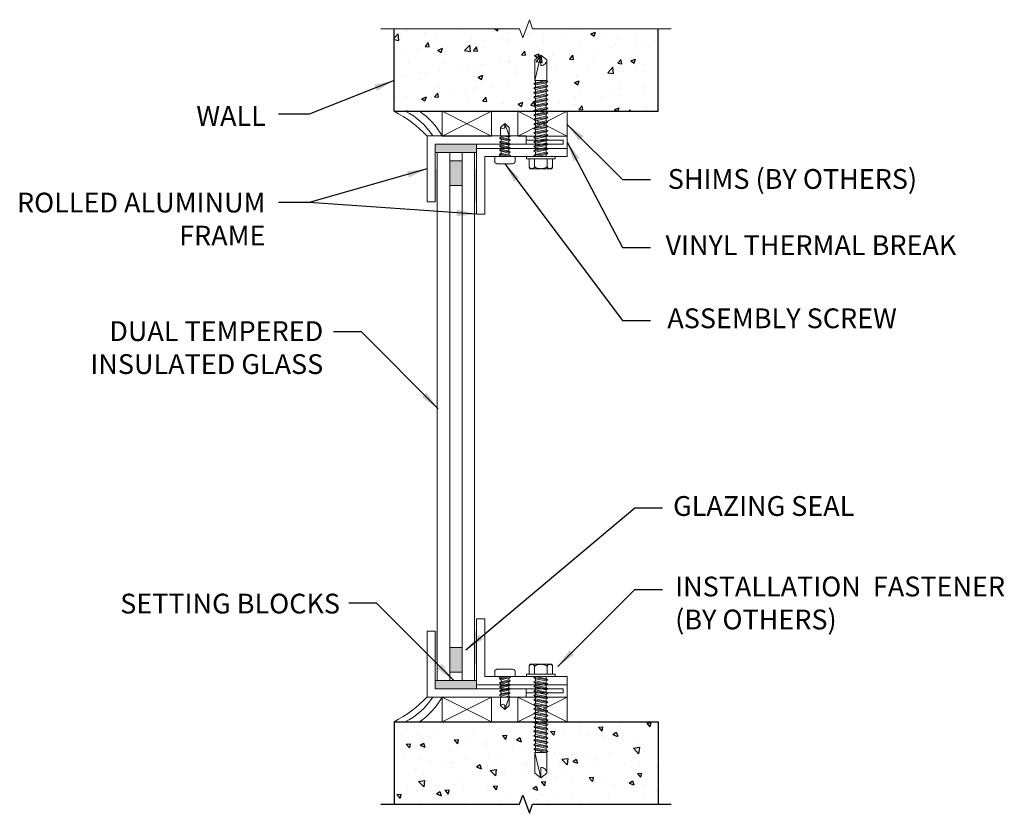
# Model space of a CAD drawing. Units: millimetres. Extents: x 39 to 136, y -87 to 20.
# Drawn here: x 39 to 54, y -87 to -75 of the extents above; entities that cross this region are included whole.
import ezdxf

# ---------------------------------------------------------------- set-up
doc = ezdxf.new("R2010")
doc.units = ezdxf.units.MM
doc.layers.add('DETAIL TEXT', color=7, linetype='Continuous')
doc.styles.add('ROMANS', font='romans.shx')
doc.styles.get("Standard").update_dxf_attribs({"font": 'swissl.ttf'})
doc.dimstyles.new('Imperial', dxfattribs={"dimscale": 0.5, "dimtxt": 2.5, "dimasz": 2.5, "dimexe": 1.25, "dimexo": 0.625, "dimgap": 1, "dimtad": 1, "dimlunit": 5, "dimtxsty": 'ROMANS', "dimcen": 2.5, "dimclrd": 1, "dimclre": 1, "dimclrt": 2, "dimadec": 0, "dimazin": 0, "dimtfac": 1, "dimtmove": 0, "dimatfit": 3, "dimfxl": 1, "dimfrac": 1, "dimarcsym": 0})
pattern_1 = [(50, (-15.428, -95.922), (18.2185, -1.594), [1.905, -20.955]), (355, (-15.428, -95.922), (-3.5243, 19.1057), [1.524, -16.764]), (100.45, (-13.91, -96.055), (14.6943, 17.5117), [1.619, -17.809]), (46.184, (-15.428, -90.842), (27.108, -4.204), [2.8575, -31.4325]), (96.636, (-13.169, -91.192), (23.74, 24.743), [2.4285, -26.7135]), (351.184, (-15.428, -90.842), (23.74, 24.743), [2.286, -25.146]), (21, (-12.888, -92.112), (15.1615, -10.2266), [1.905, -20.955]), (326, (-12.888, -92.112), (6.18, 18.419), [1.524, -16.764]), (71.45, (-11.624, -92.964), (21.3416, 8.1923), [1.619, -17.809]), (37.5, (-15.4275, -95.922), (0.30886, 8.4555), [0, -16.5608, 0, -17.018, 0, -16.8275]), (7.5, (-15.4275, -95.922), (6.682, 10.018), [0, -9.7028, 0, -16.1798, 0, -6.4135]), (327.5, (-21.092, -95.922), (13.55906, -0.5729), [0, -6.35, 0, -19.812, 0, -26.289]), (317.5, (-23.632, -95.922), (14.813, 2.5426), [0, -8.255, 0, -13.1572, 0, -18.669])]

# ---------------------------------------------------------------- blocks, each defined once
blk = doc.blocks.new('G-CWM (EXTRUSION')
at = {"lineweight": 9}
blk.add_line((1.5, 0.004), (1.5, -0.058), dxfattribs=at)
blk.add_lwpolyline([(1.5, -0.058), (2.062, -0.058), (2.062, -0.121), (0.125, -0.121), (0.125, -0.996), (0, -0.996), (0, 0.004), (1.5, 0.004), (1.5, -0.121)], dxfattribs=at)
blk = doc.blocks.new('G-CWM EXTRUSION 2')
at = {"lineweight": 9}
blk.add_lwpolyline([(0, 0.875), (0, 0), (-0.125, 0), (-0.125, 1), (1.25, 1), (1.25, 0.875)], close=True, dxfattribs=at)
blk = doc.blocks.new('WNOWNGW')
at = {"lineweight": 9}
for p, q in [((-0.375, 0.188), (0.375, -0.188)), ((0.375, 0.188), (-0.375, -0.188)), ((0.773, 0.188), (1.523, -0.188)), ((1.523, 0.188), (0.773, -0.188))]:
    blk.add_line(p, q, dxfattribs=at)
for points in [[(0.375, 0.188), (-0.375, 0.188), (-0.375, -0.188), (0.375, -0.188)], [(1.523, 0.188), (0.773, 0.188), (0.773, -0.188), (1.523, -0.188)]]:
    blk.add_lwpolyline(points, close=True, dxfattribs=at)
blk = doc.blocks.new('G-CWM TOP SILL')
at = {"transparency": 33554687}
h = blk.add_hatch(dxfattribs=at)
h.set_pattern_fill('AR-CONC', color=8, scale=0.004, style=0)
h.set_pattern_definition([(50, (-64.0592, -19.76256), (0.7287387, -0.0637563), [0.0762, -0.8382]), (355, (-64.0592, -19.76256), (-0.140971, 0.7642266), [0.06096, -0.67056]), (100.451, (-63.9985, -19.7679), (0.58777, 0.700467), [0.06476, -0.71236]), (46.1842, (-64.0592, -19.5594), (1.084316, -0.168169), [0.1143, -1.2573]), (96.6356, (-63.9689, -19.5734), (0.949617, 0.989702), [0.09714, -1.06854]), (351.184, (-64.0592, -19.5594), (0.949618, 0.9897), [0.09144, -1.00584]), (21, (-63.9576, -19.61016), (0.6064595, -0.409062), [0.0762, -0.8382]), (326, (-63.9576, -19.61016), (0.247208, 0.736752), [0.06096, -0.67056]), (71.4514, (-63.9071, -19.64425), (0.853666, 0.3276914), [0.06476, -0.71236]), (37.5, (-64.05921, -19.76256), (0.0123544, 0.3382202), [0, -0.662432, 0, -0.68072, 0, -0.6731]), (7.5, (-64.0592, -19.76256), (0.2672787, 0.4007223), [0, -0.388112, 0, -0.647192, 0, -0.25654]), (327.5, (-64.28578, -19.76256), (0.5423624, -0.022915), [0, -0.254, 0, -0.79248, 0, -1.05156]), (317.5, (-64.3874, -19.76256), (0.5925167, 0.101706), [0, -0.3302, 0, -0.526288, 0, -0.74676])])
edge = h.paths.add_edge_path()
edge.add_line((-4, 0), (-4, 1.25))
edge.add_line((-4.2, 1.25), (-2.1, 1.25))
edge.add_line((-2.1, 1.25), (-2.05, 1.113))
edge.add_line((-2.05, 1.113), (-1.95, 1.387))
edge.add_line((-1.95, 1.387), (-1.9, 1.25))
edge.add_line((-1.9, 1.25), (0.2, 1.25))
edge.add_line((-4, 0), (0, 0))
edge.add_line((0, 0), (0, 1.25))
at = {"color": 8}
for p, q in [((-4, 0), (-4, 1.25)), ((0, 0), (0, 1.25)), ((-4, 0), (0, 0))]:
    blk.add_line(p, q, dxfattribs=at)
blk = doc.blocks.new('G-CWM GLAZING')
at = {"lineweight": 9, "transparency": 33554508}
for points in [[(0.625, -0.125), (0, -0.125), (0, 0), (0.625, 0)], [(0.219, -0.25), (0.406, -0.25), (0.406, -0.625), (0.219, -0.625)]]:
    blk.add_hatch(color=256, dxfattribs=at).paths.add_polyline_path(points)
at = {"lineweight": 9}
for p, q in [((0, -0.125), (0, 0)), ((0, 0), (0.625, 0)), ((0.625, 0), (0.625, -0.125)), ((0.625, -0.125), (0, -0.125)), ((0.031, -0.125), (0.031, -4.127)), ((0.219, -0.125), (0.219, -4.127)), ((0.406, -0.125), (0.406, -4.127)), ((0.594, -0.125), (0.594, -4.127)), ((0.219, -0.25), (0.406, -0.25)), ((0.219, -0.25), (0.219, -0.625)), ((0.406, -0.625), (0.406, -0.25)), ((0.219, -0.625), (0.406, -0.625))]:
    blk.add_line(p, q, dxfattribs=at)
blk = doc.blocks.new('LONG SCREW')
at = {"lineweight": 9}
for p, q in [((-0.15685, 1.722), (-0.24685, 1.652)), ((-0.15685, 1.722), (-0.24685, 1.34)), ((-0.24685, 1.652), (-0.24685, 1.34)), ((-0.06685, 1.652), (-0.15685, 1.722)), ((-0.15685, 1.722), (-0.15685, 1.567)), ((-0.06685, 1.652), (-0.06685, 1.34)), ((-0.06685, 1.652), (-0.06685, 1.567)), ((-0.23685, 1.30606), (-0.26085, 1.28909)), ((-0.23685, 1.30606), (-0.26085, 1.28909)), ((-0.26085, 1.22121), (-0.23685, 1.20424)), ((-0.26085, 1.22121), (-0.23685, 1.20424)), ((-0.06685, 1.34), (-0.24685, 1.34)), ((-0.07685, 1.33996), (-0.23685, 1.34)), ((-0.23685, 1.20424), (-0.07685, 1.23814)), ((-0.23685, 1.20424), (-0.23685, 1.1703)), ((-0.05285, 1.32303), (-0.07685, 1.30602)), ((-0.05285, 1.32303), (-0.07685, 1.30602)), ((-0.05285, 1.25515), (-0.07685, 1.23814)), ((-0.07685, 1.2042), (-0.05285, 1.18727)), ((-0.05285, 1.18727), (-0.07685, 1.17026)), ((-0.07685, 1.13632), (-0.05285, 1.11939)), ((-0.07685, 1.13632), (-0.05285, 1.11939)), ((-0.05285, 1.05151), (-0.07685, 1.0345)), ((-0.05285, 1.05151), (-0.07685, 1.0345)), ((-0.07685, 0.76298), (-0.07685, 0.72904)), ((-0.05285, 0.71211), (-0.26085, 0.67817)), ((-0.23685, 0.69514), (-0.26085, 0.67817)), ((-0.07685, 0.72904), (-0.05285, 0.71211)), ((-0.07685, 0.59328), (-0.05285, 0.57635)), ((-0.07685, 0.59328), (-0.05285, 0.57635)), ((-0.05285, 0.50847), (-0.07685, 0.49146)), ((-0.05285, 0.50847), (-0.07685, 0.49146)), ((-0.26085, 0.27089), (-0.23685, 0.25392)), ((-0.26085, 0.27089), (-0.23685, 0.25392)), ((-0.25185, 0.04), (-0.25185, 0.153)), ((-0.06185, 0.04), (-0.06185, 0.153)), ((0.02065, 0.04), (0.02065, 0.04))]:
    blk.add_line(p, q, dxfattribs=at)
for points in [[(-0.05285, 1.25515), (-0.07685, 1.27208), (-0.05285, 1.25515), (-0.26085, 1.22121), (-0.23685, 1.23818), (-0.07685, 1.27208), (-0.07685, 1.30602), (-0.23685, 1.27212), (-0.26085, 1.28909), (-0.05285, 1.32303), (-0.07685, 1.33996), (-0.23685, 1.30606), (-0.23685, 1.34)], [(-0.07685, 1.2042), (-0.07685, 1.23814), (-0.07685, 1.2042), (-0.23685, 1.1703)], [(-0.23685, 0.72908), (-0.26085, 0.74605), (-0.23685, 0.76302), (-0.26085, 0.74605), (-0.05285, 0.77999), (-0.07685, 0.79692), (-0.23685, 0.76302), (-0.23685, 0.79696), (-0.07685, 0.83086), (-0.05285, 0.84787), (-0.07685, 0.8648), (-0.05285, 0.84787), (-0.26085, 0.81393), (-0.23685, 0.8309), (-0.23685, 0.86484), (-0.23685, 0.8309), (-0.07685, 0.8648), (-0.07685, 0.89874), (-0.23685, 0.86484), (-0.26085, 0.88181), (-0.05285, 0.91575), (-0.07685, 0.93268), (-0.07685, 0.96662), (-0.07685, 0.93268), (-0.23685, 0.89878), (-0.23685, 0.93272), (-0.07685, 0.96662), (-0.05285, 0.98363), (-0.26085, 0.94969), (-0.23685, 0.93272), (-0.26085, 0.94969), (-0.23685, 0.96666), (-0.07685, 1.00056), (-0.07685, 1.0345), (-0.23685, 1.0006), (-0.26085, 1.01757), (-0.05285, 1.05151), (-0.07685, 1.06844), (-0.07685, 1.10238), (-0.07685, 1.06844), (-0.23685, 1.03454), (-0.23685, 1.06848), (-0.07685, 1.10238), (-0.05285, 1.11939), (-0.26085, 1.08545), (-0.23685, 1.10242), (-0.07685, 1.13632), (-0.07685, 1.17026), (-0.23685, 1.13636), (-0.26085, 1.15333), (-0.05285, 1.18727), (-0.07685, 1.17026)], [(-0.07685, 0.76298), (-0.05285, 0.77999), (-0.07685, 0.76298), (-0.23685, 0.72908)], [(-0.23685, 0.69514), (-0.23685, 0.72908), (-0.23685, 0.69514), (-0.07685, 0.72904), (-0.05285, 0.71211), (-0.07685, 0.6951), (-0.07685, 0.66116), (-0.07685, 0.6951), (-0.23685, 0.6612), (-0.23685, 0.62726), (-0.07685, 0.66116), (-0.05285, 0.64423), (-0.26085, 0.61029), (-0.23685, 0.62726), (-0.26085, 0.61029), (-0.23685, 0.59332), (-0.07685, 0.62722), (-0.05285, 0.64423), (-0.07685, 0.62722), (-0.07685, 0.59328), (-0.23685, 0.55938), (-0.26085, 0.54241), (-0.23685, 0.52544), (-0.26085, 0.54241), (-0.05285, 0.57635), (-0.07685, 0.55934), (-0.23685, 0.52544), (-0.23685, 0.4915), (-0.07685, 0.5254), (-0.05285, 0.50847), (-0.07685, 0.5254), (-0.05285, 0.50847), (-0.26085, 0.47453), (-0.23685, 0.45756), (-0.07685, 0.49146), (-0.07685, 0.45752), (-0.23685, 0.42362), (-0.26085, 0.40665), (-0.05285, 0.44059), (-0.07685, 0.42358), (-0.23685, 0.38968), (-0.23685, 0.35574), (-0.07685, 0.38964), (-0.05285, 0.37271), (-0.26085, 0.33877), (-0.23685, 0.35574), (-0.26085, 0.33877), (-0.23685, 0.3218), (-0.07685, 0.3557), (-0.05285, 0.37271), (-0.07685, 0.3557), (-0.07685, 0.32176), (-0.23685, 0.28786), (-0.26085, 0.27089), (-0.05285, 0.30483), (-0.07685, 0.32176), (-0.05285, 0.30483), (-0.07685, 0.28782), (-0.23685, 0.25392), (-0.23685, 0.21998), (-0.07685, 0.25388), (-0.05285, 0.23695), (-0.26085, 0.20301), (-0.23685, 0.21998), (-0.26085, 0.20301)], [(-0.26085, 0.20301), (-0.23685, 0.186), (-0.07685, 0.21994), (-0.05285, 0.23695), (-0.07685, 0.21994), (-0.07685, 0.186)]]:
    blk.add_lwpolyline(points, dxfattribs=at)
for points in [[(-0.23685, 1.27212), (-0.23685, 1.23818)], [(-0.23685, 1.1703), (-0.26085, 1.15333)], [(-0.26085, 1.08545), (-0.23685, 1.06848)], [(-0.23685, 1.13636), (-0.23685, 1.10242)], [(-0.23685, 1.03454), (-0.26085, 1.01757)], [(-0.23685, 0.89878), (-0.26085, 0.88181)], [(-0.23685, 1.0006), (-0.23685, 0.96666)], [(-0.07685, 1.00056), (-0.05285, 0.98363)], [(-0.05285, 0.91575), (-0.07685, 0.89874)], [(-0.26085, 0.81393), (-0.23685, 0.79696)], [(-0.07685, 0.83086), (-0.07685, 0.79692)], [(-0.26085, 0.67817), (-0.23685, 0.6612)], [(-0.23685, 0.4915), (-0.26085, 0.47453)], [(-0.23685, 0.59332), (-0.23685, 0.55938)], [(-0.23685, 0.45756), (-0.23685, 0.42362)], [(-0.07685, 0.55934), (-0.07685, 0.5254)], [(-0.07685, 0.45752), (-0.05285, 0.44059)], [(-0.26085, 0.40665), (-0.23685, 0.38968)], [(-0.23685, 0.3218), (-0.23685, 0.28786)], [(-0.07685, 0.42358), (-0.07685, 0.38964)], [(0.06065, 0.153), (-0.37435, 0.153), (-0.37435, 0.186), (0.06065, 0.186)], [(-0.07685, 0.28782), (-0.07685, 0.25388)]]:
    blk.add_lwpolyline(points, close=True, dxfattribs=at)
blk.add_ellipse((-0.15685, 1.652), major_axis=(0.09, 0), ratio=0.94444444, start_param=-1.57079633, end_param=0, dxfattribs=at)
for points, weights, knots in [([(-0.33435, 0.153), (-0.33435, 0.0965), (-0.33435, 0.04), (-0.33435, 0), (-0.3137, 0), (-0.15685, 0), (0, 0), (0.00855, 0), (0.0146, 0.01172), (0.02065, 0.02343), (0.02065, 0.04), (0.02065, 0.0965), (0.02065, 0.153)], [1, 1, 1, 0.707106781187, 1, 1, 1, 0.923879532511, 1, 0.923879532511, 1, 1, 1], [0, 0, 0, 1, 1, 2.57079633, 2.57079633, 3.57079633, 3.57079633, 4.35619449, 4.35619449, 5.14159265, 5.14159265, 6.14159265, 6.14159265, 6.14159265]), ([(-0.33435, 0.04), (-0.33435, 0.0025), (-0.2931, 0.0025), (-0.25185, 0.0025), (-0.25185, 0.04), (-0.25185, 0.0025), (-0.15685, 0.0025), (-0.06185, 0.0025), (-0.06185, 0.04), (-0.06185, 0.0025), (-0.0206, 0.0025), (0.02065, 0.0025), (0.02065, 0.04)], [1, 0.707106781187, 1, 0.707106781187, 1, 0.707106781187, 1, 0.707106781187, 1, 0.707106781187, 1, 0.707106781187, 1], [0, 0, 0, 1.57079633, 1.57079633, 3.14159265, 3.14159265, 4.71238898, 4.71238898, 6.28318531, 6.28318531, 7.85398163, 7.85398163, 9.42477796, 9.42477796, 9.42477796])]:
    blk.add_rational_spline(points, weights, degree=2, knots=knots, dxfattribs=at)
blk = doc.blocks.new('LITTLE SCREW')
at = {"lineweight": 9}
for p, q in [((-0.081, 0.611), (-0.146, 0.551)), ((-0.081, 0.551), (-0.081, 0.611)), ((-0.081, 0.611), (-0.015, 0.422)), ((-0.015, 0.551), (-0.081, 0.611)), ((-0.146, 0.422), (-0.146, 0.551)), ((-0.015, 0.422), (-0.015, 0.551)), ((-0.139, 0.407), (-0.161, 0.391)), ((-0.161, 0.391), (0, 0.361)), ((-0.161, 0.391), (-0.139, 0.376)), ((-0.139, 0.346), (-0.161, 0.331)), ((-0.139, 0.346), (-0.161, 0.331)), ((-0.161, 0.331), (-0.139, 0.316)), ((-0.161, 0.331), (0, 0.3)), ((-0.161, 0.331), (-0.139, 0.316)), ((-0.146, 0.422), (-0.015, 0.422)), ((-0.139, 0.422), (-0.139, 0.407)), ((-0.139, 0.422), (-0.022, 0.422)), ((-0.081, 0.422), (-0.139, 0.422)), ((-0.139, 0.407), (-0.022, 0.376)), ((-0.139, 0.376), (-0.022, 0.346)), ((-0.139, 0.376), (-0.139, 0.346)), ((-0.139, 0.376), (-0.139, 0.346)), ((-0.022, 0.315), (-0.139, 0.346)), ((-0.139, 0.316), (-0.022, 0.285)), ((-0.139, 0.316), (-0.139, 0.285)), ((-0.139, 0.316), (-0.139, 0.285)), ((-0.081, 0.422), (-0.022, 0.406)), ((0, 0.422), (-0.022, 0.422)), ((-0.022, 0.406), (0, 0.422)), ((-0.022, 0.406), (-0.022, 0.376)), ((-0.022, 0.406), (-0.022, 0.376)), ((0, 0.361), (-0.022, 0.376)), ((-0.022, 0.346), (0, 0.361)), ((-0.022, 0.346), (-0.022, 0.315)), ((-0.022, 0.346), (-0.022, 0.315)), ((-0.022, 0.346), (-0.022, 0.315)), ((-0.022, 0.315), (0, 0.3)), ((0, 0.3), (-0.022, 0.285)), ((-0.139, 0.285), (-0.161, 0.27)), ((-0.161, 0.27), (0, 0.239)), ((-0.161, 0.27), (-0.139, 0.254)), ((-0.139, 0.225), (-0.161, 0.21)), ((-0.161, 0.21), (0, 0.178)), ((-0.161, 0.21), (-0.139, 0.194)), ((-0.139, 0.164), (-0.161, 0.149)), ((-0.161, 0.149), (-0.139, 0.134)), ((-0.139, 0.285), (-0.022, 0.254)), ((-0.139, 0.254), (-0.139, 0.225)), ((-0.139, 0.254), (-0.139, 0.225)), ((-0.022, 0.224), (-0.139, 0.254)), ((-0.139, 0.254), (-0.139, 0.225)), ((-0.139, 0.225), (-0.022, 0.194)), ((-0.139, 0.194), (-0.139, 0.164)), ((-0.022, 0.163), (-0.139, 0.194)), ((-0.139, 0.194), (-0.139, 0.164)), ((-0.139, 0.164), (-0.022, 0.133)), ((-0.022, 0.285), (-0.022, 0.254)), ((-0.022, 0.285), (-0.022, 0.254)), ((-0.022, 0.254), (0, 0.239)), ((-0.022, 0.254), (0, 0.239)), ((0, 0.239), (-0.022, 0.224)), ((0, 0.239), (-0.022, 0.224)), ((-0.022, 0.224), (-0.022, 0.194)), ((-0.022, 0.194), (0, 0.178)), ((-0.022, 0.194), (0, 0.178)), ((0, 0.178), (-0.022, 0.163)), ((0, 0.178), (-0.022, 0.163)), ((-0.022, 0.163), (-0.022, 0.133)), ((-0.235, 0.1), (-0.235, 0.03)), ((-0.225, 0.11), (-0.183, 0.11)), ((-0.183, 0.11), (0.022, 0.11)), ((-0.181, 0), (0.019, 0)), ((-0.161, 0.149), (-0.074, 0.132)), ((-0.161, 0.132), (0, 0.132)), ((-0.139, 0.134), (-0.139, 0.132)), ((-0.132, 0.132), (-0.139, 0.134)), ((-0.022, 0.133), (-0.021, 0.132)), ((0.022, 0.11), (0.064, 0.11)), ((0.074, 0.1), (0.074, 0.03))]:
    blk.add_line(p, q, dxfattribs=at)
at = {"lineweight": 9, "extrusion": (0, 0, -1)}
for centre, major_axis, ratio, start_param, end_param in [((-0.113, 0.551), (-0.0325, 0), 0.540664, 3.141593, 6.283185), ((-0.225, 0.1), (0.00707, 0.00707), 1, 3.926991, 5.497787), ((-0.181, 0.03), (-0.0545, 0), 0.550459, 4.712389, 6.283185), ((-0.183, 0.132), (-0.0156, 0.0156), 1, 2.356194, 3.926991), ((0.022, 0.132), (0.0156, 0.0156), 1, 2.356194, 3.926991), ((0.019, 0.03), (0.0545, 0), 0.550459, 0, 1.570796), ((0.064, 0.1), (-0.00707, 0.00707), 1, 0.785398, 2.356194)]:
    blk.add_ellipse(centre, major_axis=major_axis, ratio=ratio, start_param=start_param, end_param=end_param, dxfattribs=at)

msp = doc.modelspace()

# ---------------------------------------------------------------- hatches: boundary and pattern name
at = {"lineweight": 5}
h = msp.add_hatch(dxfattribs=at)
h.set_pattern_fill('AR-CONC', color=256, scale=0.1, style=0)
h.set_pattern_definition(pattern_1)
edge = h.paths.add_edge_path()
edge.add_line((44.432, -74.909), (46.532, -74.909))
edge.add_line((46.532, -74.909), (46.582, -75.046))
edge.add_line((46.582, -75.046), (46.682, -74.772))
edge.add_line((46.682, -74.772), (46.732, -74.909))
edge.add_line((46.732, -74.909), (48.832, -74.909))
edge.add_line((48.632, -76.159), (48.632, -74.909))
edge.add_line((44.632, -76.159), (48.632, -76.159))
edge.add_line((44.632, -76.159), (44.632, -74.909))
h = msp.add_hatch(dxfattribs=at)
h.set_pattern_fill('AR-CONC', color=256, scale=0.1, style=0)
h.set_pattern_definition(pattern_1)
edge = h.paths.add_edge_path()
edge.add_line((44.432, -74.909), (46.532, -74.909))
edge.add_line((46.532, -74.909), (46.582, -75.046))
edge.add_line((46.582, -75.046), (46.682, -74.772))
edge.add_line((46.682, -74.772), (46.732, -74.909))
edge.add_line((46.732, -74.909), (48.832, -74.909))
edge.add_line((48.632, -76.159), (48.632, -74.909))
edge.add_line((44.632, -76.159), (48.632, -76.159))
edge.add_line((44.632, -76.159), (44.632, -74.909))
for points in [[(45.288, -77.534), (45.288, -77.034), (45.257, -77.034), (45.257, -77.534)], [(45.882, -77.534), (45.882, -77.034), (45.85, -77.034), (45.85, -77.534)], [(45.288, -84.038), (45.288, -84.538), (45.257, -84.538), (45.257, -84.038)], [(45.882, -84.038), (45.882, -84.538), (45.85, -84.538), (45.85, -84.038)]]:
    msp.add_hatch(color=256).paths.add_polyline_path(points)

# ---------------------------------------------------------------- linework, layer by layer
at = {"lineweight": 9}
for p, q in [((47.257, -76.534), (47.257, -76.722)), ((47.257, -84.851), (47.257, -85.038))]:
    msp.add_line(p, q, dxfattribs=at)
at = {"lineweight": 5}
msp.add_lwpolyline([(44.432, -74.909), (46.532, -74.909), (46.582, -75.046), (46.682, -74.772), (46.732, -74.909), (48.832, -74.909)], dxfattribs=at)
msp.add_lwpolyline([(44.432, -86.663), (46.532, -86.663), (46.582, -86.526), (46.682, -86.801), (46.732, -86.663), (48.832, -86.663)])
at = {"lineweight": 9}
for centre, radius, start, end in [((43.822, -77.747), 1.782, 42.6879, 62.9683), ((44.326, -77.112), 1.066, 32.8553, 63.4242), ((44.449, -77.024), 1.034, 28.261, 56.7449), ((43.822, -83.826), 1.782, 297.0317, 317.3121), ((44.326, -84.46), 1.066, 296.5758, 327.1447), ((44.449, -84.549), 1.034, 303.2551, 331.739)]:
    msp.add_arc(centre, radius, start, end, dxfattribs=at)

# ---------------------------------------------------------------- block references
for name, p in [('G-CWM TOP SILL', (48.632, -76.159)), ('LONG SCREW', (47.013, -77.033)), ('WNOWNGW', (45.734, -76.347)), ('LITTLE SCREW', (46.392, -76.957)), ('G-CWM (EXTRUSION', (45.132, -76.538)), ('G-CWM GLAZING', (45.257, -76.659)), ('G-CWM EXTRUSION 2', (46.007, -77.722))]:
    msp.add_blockref(name, p)
at = {"xscale": -1, "rotation": 180}
for name, p in [('G-CWM GLAZING', (45.257, -84.913)), ('G-CWM EXTRUSION 2', (46.007, -83.851)), ('G-CWM (EXTRUSION', (45.132, -85.034)), ('LONG SCREW', (47.013, -84.54)), ('LITTLE SCREW', (46.392, -84.616)), ('WNOWNGW', (45.734, -85.226)), ('G-CWM TOP SILL', (48.632, -85.413))]:
    msp.add_blockref(name, p, dxfattribs=at)

# ---------------------------------------------------------------- texts
at = {"layer": 'DETAIL TEXT', "char_height": 0.3, "attachment_point": 1}
for s, insert in [('\\pxql;WALL', (41.638, -76.082)), ('\\pxqr;SHIMS (BY OTHERS)', (47.456, -77.036)), ('\\pxqr;ROLLED ALUMINUM \\PFRAME', (37.586, -77.394)), ('\\pxqr;VINYL THERMAL BREAK', (48.051, -78.039)), ('\\pxqr;ASSEMBLY SCREW', (47.149, -79.148)), ('\\pxqr;DUAL TEMPERED \\PINSULATED GLASS', (38.461, -79.342)), ('\\pxqr;GLAZING SEAL', (46.506, -81.993)), ('\\pxql;INSTALLATION  FASTENER\\P(BY OTHERS)', (48.891, -83.213)), ('\\pxqr;SETTING BLOCKS', (38.715, -83.472))]:
    msp.add_mtext_dynamic_manual_height_columns(s, width=5.09884, gutter_width=1, heights=[1.765], dxfattribs=dict(at, insert=insert))

# ---------------------------------------------------------------- leaders
at = {"layer": 'DETAIL TEXT'}
for points in [[(44.632, -75.695), (43.348, -76.202), (42.88, -76.202)], [(47.257, -76.36), (48.095, -77.194), (48.516, -77.194)], [(47.257, -76.628), (48.095, -78.226), (48.516, -78.226)], [(46.311, -76.957), (48.095, -79.332), (48.516, -79.332)], [(45.132, -77.034), (43.348, -77.541), (42.88, -77.541)], [(45.882, -77.722), (43.348, -77.541), (42.88, -77.541)], [(45.301, -80.671), (44.138, -79.505), (43.717, -79.505)], [(45.721, -84.321), (48.278, -82.169), (48.699, -82.169)], [(47.115, -84.573), (48.278, -83.407), (48.699, -83.407)], [(45.531, -84.784), (44.368, -83.618), (43.947, -83.618)]]:
    msp.add_leader(points, dimstyle='Imperial', override={"dimasz": 0.6, "dimtad": 0, "dimclrd": 256}, dxfattribs=at)

doc.saveas('drawing.dxf')
